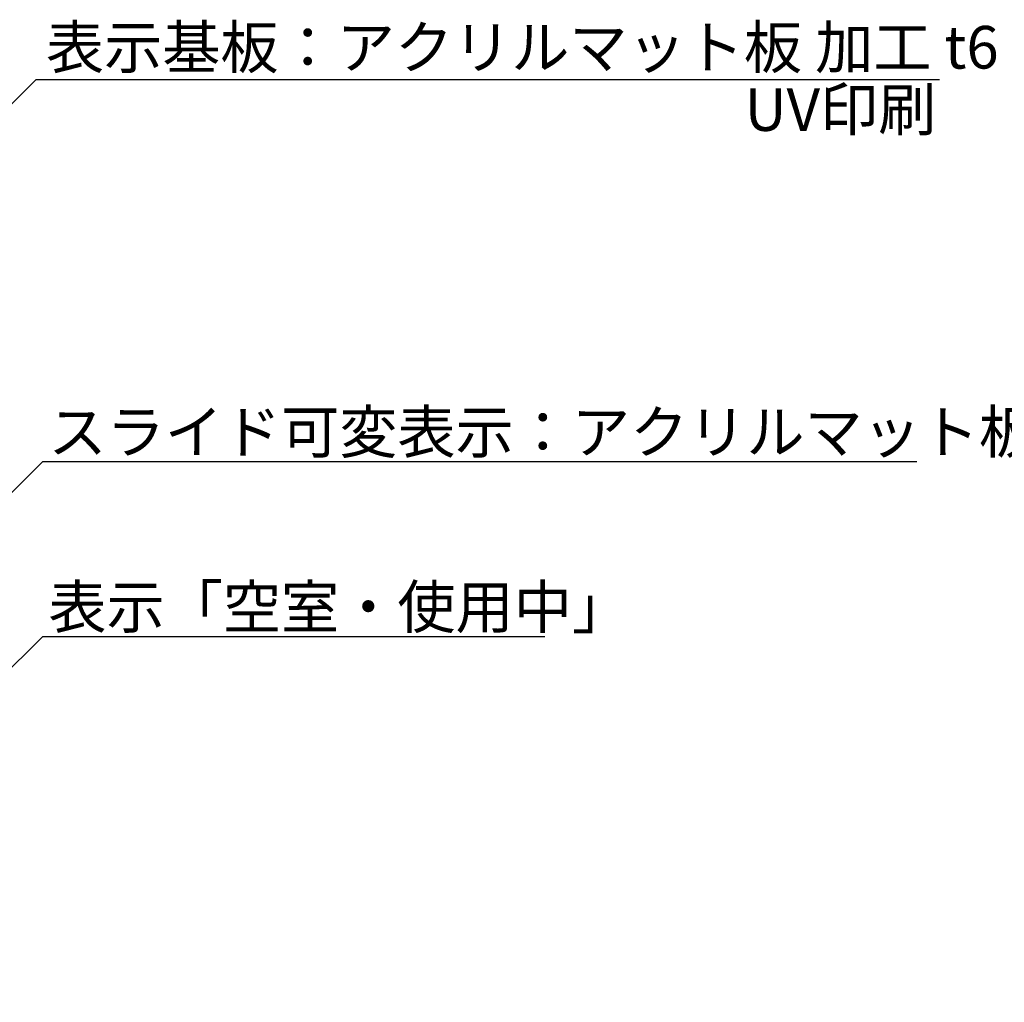
# Model space of a CAD drawing. Extents: x 297 to 578, y 3 to 195.
# Drawn here: x 422 to 477, y 61 to 116 of the extents above; entities that cross this region are included whole.
import ezdxf

# ---------------------------------------------------------------- set-up
doc = ezdxf.new("R2010")
doc.units = 0
doc.layers.get('0').update_dxf_attribs({"linetype": 'CONTINUOUS'})
doc.layers.add('注釈', color=2, linetype='CONTINUOUS')
doc.styles.add('EXTFONT', font='txt', dxfattribs={"height": 3, "bigfont": 'extfont'})
doc.styles.get("Standard").update_dxf_attribs({"font": 'txt.shx', "bigfont": 'extfont.shx'})
doc.dimstyles.new('KITEI-1$7', dxfattribs={"dimtxt": 2.4, "dimasz": 0.5, "dimexe": 0, "dimexo": 1, "dimgap": 0.7, "dimtad": 2, "dimdec": 0, "dimrnd": 1, "dimzin": 0, "dimdsep": 46, "dimtxsty": 'EXTFONT', "dimblk1": 'DOT', "dimblk2": 'DOT', "dimsah": 1, "dimcen": 0.09, "dimclrd": 2, "dimclre": 2, "dimclrt": 2, "dimadec": 0, "dimazin": 0, "dimtfac": 1, "dimtdec": 4, "dimtofl": 0, "dimtmove": 0, "dimatfit": 0, "dimldrblk": 'DOT', "dimfxl": 1, "dimtolj": 1, "dimtzin": 0, "dimarcsym": 0})

# ---------------------------------------------------------------- blocks, each defined once
blk = doc.blocks.new('_DOT')
at = {"color": 0, "linetype": 'ByBlock'}
blk.add_line((-0.5, 0), (-1, 0), dxfattribs=at)
at = {"color": 0, "linetype": 'ByBlock', "const_width": 0.5}
blk.add_lwpolyline([(-0.25, 0, 1), (0.25, 0, 1)], format="xyb", close=True, dxfattribs=at)

msp = doc.modelspace()

# ---------------------------------------------------------------- linework, layer by layer
at = {"layer": '注釈', "color": 2, "linetype": 'Continuous'}
msp.add_line((422.764, 112.451), (473.616, 112.451), dxfattribs=at)
at = {"layer": '注釈', "linetype": 'ByBlock'}
for p, q in [((423.144, 90.955), (472.334, 90.955)), ((423.144, 81.104), (451.398, 81.104))]:
    msp.add_line(p, q, dxfattribs=at)

# ---------------------------------------------------------------- texts
at = {"layer": '注釈', "color": 2, "linetype": 'Continuous'}
for s, p in [('表示基板：アクリルマット板 加工 t6', (423.319, 113.066)), ('UV印刷', (462.65, 109.559)), ('スライド可変表示：アクリルマット板', (423.456, 91.416)), ('表示「空室・使用中」', (423.456, 81.564))]:
    msp.add_text(s, height=2.4, dxfattribs=at).set_placement(p)

# ---------------------------------------------------------------- leaders
at = {"layer": '注釈', "color": 2, "linetype": 'ByBlock', "annotation_type": 0, "has_hookline": 1, "hookline_direction": 0}
for points in [[(412.88, 102.573), (422.764, 112.451), (423.264, 112.451)], [(392.834, 60.762), (423.144, 90.955), (423.644, 90.955)], [(404.674, 62.797), (423.144, 81.104), (423.644, 81.104)]]:
    msp.add_leader(points, dimstyle='KITEI-1$7', override={"dimtxsty": 'STANDARD'}, dxfattribs=at)

doc.saveas('drawing.dxf')
